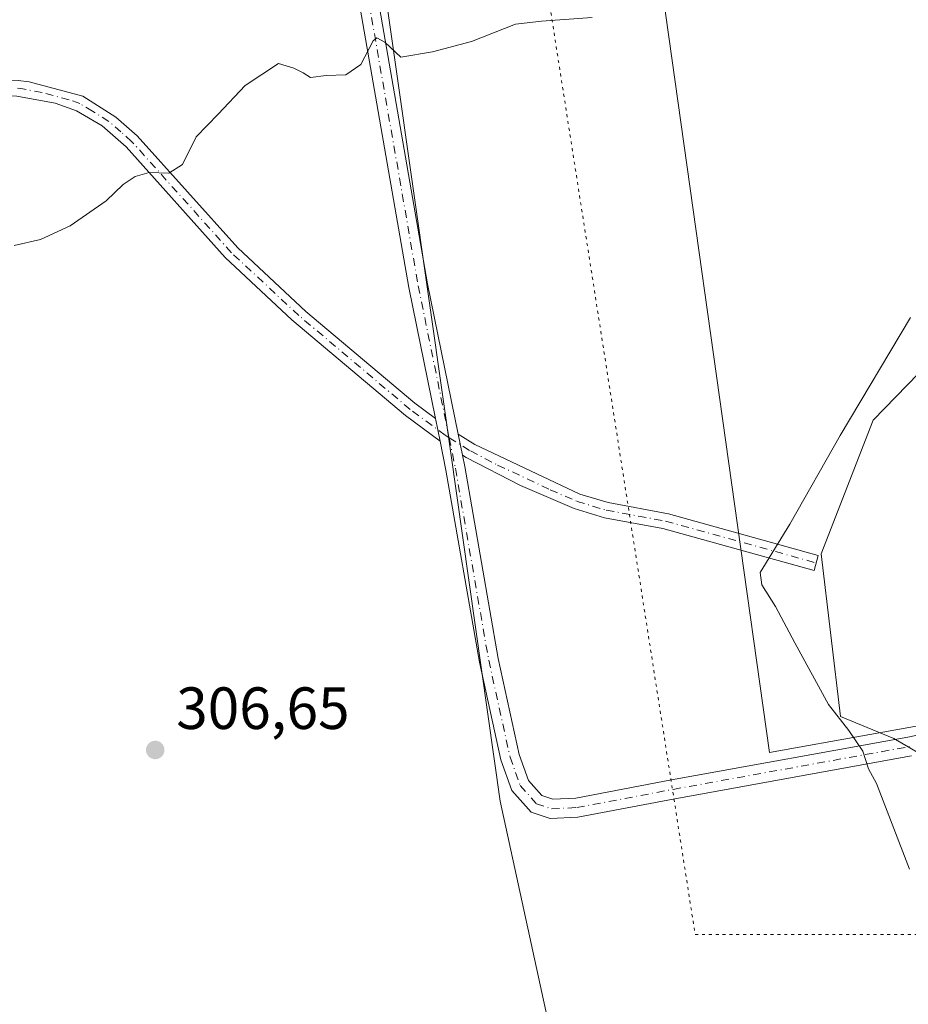
# Model space of a CAD drawing. Units: metres. Extents: x 608556 to 612039, y 4657546 to 4659925.
# Drawn here: x 611065 to 611215, y 4658141 to 4658307 of the extents above; entities that cross this region are included whole.
import ezdxf

# ---------------------------------------------------------------- set-up
doc = ezdxf.new("R2010")
doc.units = ezdxf.units.M
doc.header["$MEASUREMENT"] = 0
doc.linetypes.add('DGN Style 4', pattern=[2.6384748266838614, 1.318413404963828, -0.6592067024819142, 0.001648016756204785, -0.6592067024819142])
doc.linetypes.add('DGN Style 5', pattern=[1.1536117293433497, 0.4944050268614355, -0.6592067024819142])
for name, color, linetype, lineweight in [('Camino Cxs', 7, 'Continuous', 0), ('Camino eje', 30, 'DGN Style 4', 13), ('Cultivos herbáceos CxS', 92, 'Continuous', 0), ('Curva de nivel normal', 30, 'Continuous', 0), ('Núcleo urbano CxS', 7, 'Continuous', 0), ('Punto de cota en terreno', 7, 'Continuous', 0), ('Recinto industrial CxS', 135, 'Continuous', 0), ('Rótulo de punto de cota en terreno', 7, 'Continuous', 0), ('Suelo desnudo CxS', 253, 'Continuous', 0), ('Vía pecuaria CxS', 92, 'Continuous', 13), ('Vía pecuaria eje', 92, 'DGN Style 5', 0)]:
    doc.layers.add(name, color=color, linetype=linetype, lineweight=lineweight)
doc.styles.add('Style-Arial', font='txt')

# ---------------------------------------------------------------- blocks, each defined once
blk = doc.blocks.new('*U5')
at = {"layer": 'Núcleo urbano CxS', "color": 7, "linetype": 'Continuous', "lineweight": 0}
blk.add_polyline3d([(611356.6969, 4658139.202099999, 302.1111999999994), (611353.6907000003, 4658146.2163, 302.7284999999974), (611344.7811000004, 4658150.864700001, 302.4127000000008), (611334.7090999996, 4658156.288100001, 302.4079000000056), (611323.8623000003, 4658164.035300001, 302.9101999999984), (611315.3399, 4658165.1973, 302.1119000000036), (611306.0427000001, 4658163.647700001, 300.8944000000047), (611295.9707000004, 4658160.1613, 300.164300000004), (611295.9650999998, 4658160.149499999, 300.1631999999955), (611295.7380999997, 4658163.332900001, 300.3254000000015), (611272.3696999997, 4658179.637700001, 299.1227000000072), (611254.7770999996, 4658181.5921, 299.5921999999992), (611228.6672999999, 4658176.189900001, 302.1849999999977), (611216.8024000004, 4658183.1021, 303.936400000006), (611214.7249999996, 4658184.3124, 303.954700000002), (611212.5952000003, 4658185.553200001, 303.9192999999942), (611212.2959000003, 4658185.727499999, 303.920499999993), (611203.3161000004, 4658189.3859, 304.7140999999974), (611200.0456999998, 4658216.7761, 304.1462999999931), (611208.8421, 4658239.2553, 304.5605000000069), (611241.0950999996, 4658272.485300001, 304.6652000000031), (611250.8689000001, 4658304.7379, 306.6996000000072), (611249.7699999996, 4658322.58, 308.4437000000034)], dxfattribs=at)
blk = doc.blocks.new('5PATER')
at = {"layer": 'Suelo desnudo CxS', "linetype": 'Continuous', "lineweight": 0}
h = blk.add_hatch(color=51, dxfattribs=at)
edge = h.paths.add_edge_path()
edge.add_ellipse((0, 0), major_axis=(-0.1095731443231308, -0.1110710700762829), ratio=0.9994222409660322, start_angle=0, end_angle=360)

msp = doc.modelspace()

# ---------------------------------------------------------------- linework, layer by layer
at = {"layer": 'Camino Cxs', "color": 7, "linetype": 'Continuous', "lineweight": 0, "extrusion": (0.006537537500017615, -0.03213337420603598, 0.9994622088231104), "elevation": -145381.0472975312, "flags": 128}
msp.add_lwpolyline([(1527560.612787855, 4440507.257605449), (1527560.612787855, 4440503.351124657)], dxfattribs=at)
msp.add_lwpolyline([(1527560.612787855, 4440507.257605449), (1527560.612787855, 4440503.351124657)], dxfattribs=at)
at = {"layer": 'Camino Cxs', "color": 7, "linetype": 'Continuous', "lineweight": 0, "extrusion": (0.00652324139312137, -0.03206776072267319, 0.9994644095934385), "elevation": -145084.079433099, "flags": 128}
msp.add_lwpolyline([(1527437.817691519, 4440553.36702801), (1527437.817691519, 4440556.972887284)], dxfattribs=at)
msp.add_lwpolyline([(1527437.817691519, 4440553.36702801), (1527437.817691519, 4440556.972887284)], dxfattribs=at)
at = {"layer": 'Camino Cxs', "color": 7, "linetype": 'Continuous', "lineweight": 0}
for points in [[(611098.1801000005, 4658531.976100001, 317.4342999999935), (611099.2918999996, 4658522.9055, 317.9526999999944), (611103.6353000002, 4658489.1119, 317.510500000004), (611106.7050999999, 4658451.2183, 316.1840999999986), (611111.8850999996, 4658408.7193, 314.7737999999954), (611118.1278999997, 4658364.068299999, 313.0669000000053), (611125.1092999997, 4658312.5537, 310.5047999999952), (611133.8844999997, 4658262.1231, 309.2345999999961), (611139.0185000002, 4658236.888699999, 308.7045000000071)], [(611135.2172999998, 4658239.520500001, 308.752999999997), (611130.7396999998, 4658261.5297, 309.239499999996), (611121.9463000001, 4658312.064300001, 310.4326000000001), (611114.9577000003, 4658363.631899999, 313.1659000000073), (611108.7121000001, 4658408.304099999, 314.6561999999976), (611103.5207000002, 4658450.895300001, 316.1361999999936), (611100.4518999998, 4658488.7785, 317.5276000000013), (611096.1168999998, 4658522.506899999, 317.7544999999955), (611095.0203, 4658531.452500001, 317.1551000000036)], [(610898.4606999997, 4658327.821699999, 304.6625000000058), (610899.1794999996, 4658329.292099999, 304.5709999999963), (610899.9335000003, 4658330.4431, 304.4799999999959), (610901.2829, 4658331.276500001, 304.3950000000041), (610902.9987000005, 4658331.7137, 304.3267000000051), (610905.4105000002, 4658331.395500001, 304.3165000000009), (610907.4742999999, 4658330.919299999, 304.2744999999995), (610916.3101000005, 4658328.130100001, 303.8635000000068), (610948.5701000001, 4658318.470100001, 303.7372000000032), (610992.5900999998, 4658306.1801, 304.2756999999983), (611019.3701, 4658298.780099999, 305.9545999999973), (611029.5800999999, 4658297.020099999, 307.1258999999991), (611034.5100999996, 4658296.620100001, 307.6236999999965), (611052.2100999998, 4658297.030099999, 309.2627000000066), (611065.0301000001, 4658296.3201, 310.3712999999989), (611066.8800999997, 4658296.110099999, 310.4853000000003), (611075.9200999998, 4658293.6801, 310.8392000000022), (611081.4600999998, 4658290.200099999, 310.6940999999933), (611085.0500999996, 4658287.020099999, 310.5455999999977), (611101.9700999996, 4658268.1801, 309.5541999999987), (611113.4301000005, 4658257.520099999, 309.2687000000006), (611131.7701000003, 4658242.0601, 308.8573000000033), (611135.2172999998, 4658239.520500001, 308.752999999997)], [(611135.9956999999, 4658235.694499999, 308.6248999999953), (611130.1501000002, 4658240.0101, 308.7528000000021), (611111.0701000001, 4658256.120100001, 309.1021999999939), (611099.8701, 4658266.5701, 309.4165999999968), (611083.2001, 4658285.170100001, 310.4951000000001), (611079.1501000002, 4658288.690099999, 310.7571999999927), (611074.8701, 4658291.2601, 310.8380000000034), (611071.2600999996, 4658292.530099999, 310.7945000000037), (611064.8101000005, 4658293.720100001, 310.4223999999958), (611052.1700999998, 4658294.420100001, 309.2982999999949), (611034.2001, 4658294.0001, 307.4943000000058), (611029.2600999996, 4658294.420100001, 307.0141000000003), (611018.4801000003, 4658295.540100001, 305.8527999999933), (610990.9801000003, 4658303.140100001, 303.9867999999988), (610981.3601000002, 4658305.8101, 303.7109000000055), (610934.3901000004, 4658319.0601, 303.5639999999985), (610907.2801000001, 4658327.590100001, 304.2871000000014), (610906.5301000001, 4658327.860099999, 304.3723999999929), (610904.4578999998, 4658328.498299999, 304.5598000000027), (610902.8705000002, 4658328.339500001, 304.7333000000072), (610901.7988999998, 4658327.6251, 304.8313000000053), (610900.9401000004, 4658326.840100001, 304.6073999999935), (610900.7093000002, 4658326.377499999, 304.4616999999998)], [(611215.2726999996, 4658182.785499999, 304.099000000002), (611175.4660999998, 4658175.586300001, 307.0317000000068), (611159.1719000004, 4658172.4979, 307.3098999999929), (611154.5280999999, 4658172.265900001, 307.4269000000059), (611151.3004999999, 4658173.341700001, 307.5102999999945), (611148.0553000001, 4658176.9615, 307.5521000000008), (611146.2229000004, 4658182.114900001, 307.6031999999978), (611142.5953000003, 4658198.5459, 307.8947000000044), (611136.9836999997, 4658230.838300001, 308.4520000000048), (611135.9956999999, 4658235.694499999, 308.6248999999953), (611135.2172999998, 4658239.520500001, 308.752999999997), (611130.7396999998, 4658261.5297, 309.239499999996), (611121.9463000001, 4658312.064300001, 310.4326000000001)], [(611125.1092999997, 4658312.5537, 310.5047999999952), (611133.8844999997, 4658262.1231, 309.2345999999961), (611139.0185000002, 4658236.888699999, 308.7045000000071), (611139.7368999999, 4658233.357100001, 308.5865000000049), (611140.1287000002, 4658231.431299999, 308.5249999999942), (611145.7357000001, 4658199.165100001, 307.9755000000005), (611149.3047000002, 4658182.999299999, 307.6665999999968), (611150.8591, 4658178.627900001, 307.5920999999944), (611153.1168999998, 4658176.109300001, 307.5342999999993), (611154.9693, 4658175.491900001, 307.4873999999982), (611158.7922999999, 4658175.6829, 307.4161000000022), (611174.8833, 4658178.732899999, 307.0868999999948), (611214.6634999998, 4658185.927300001, 303.8812999999937), (611241.7407000001, 4658191.533100001, 301.5400999999983)], [(611065.0301000001, 4658296.3201, 310.3712999999989), (611066.8800999997, 4658296.110099999, 310.4853000000003), (611075.9200999998, 4658293.6801, 310.8392000000022), (611081.4600999998, 4658290.200099999, 310.6940999999933), (611085.0500999996, 4658287.020099999, 310.5455999999977), (611101.9700999996, 4658268.1801, 309.5541999999987), (611113.4301000005, 4658257.520099999, 309.2687000000006), (611131.7701000003, 4658242.0601, 308.8573000000033), (611135.2172999998, 4658239.520500001, 308.752999999997), (611135.9956999999, 4658235.694499999, 308.6248999999953), (611130.1501000002, 4658240.0101, 308.7528000000021), (611111.0701000001, 4658256.120100001, 309.1021999999939), (611099.8701, 4658266.5701, 309.4165999999968), (611083.2001, 4658285.170100001, 310.4951000000001), (611079.1501000002, 4658288.690099999, 310.7571999999927), (611074.8701, 4658291.2601, 310.8380000000034), (611071.2600999996, 4658292.530099999, 310.7945000000037), (611064.8101000005, 4658293.720100001, 310.4223999999958)], [(611215.2726999996, 4658182.785499999, 304.099000000002), (611175.4660999998, 4658175.586300001, 307.0317000000068), (611159.1719000004, 4658172.4979, 307.3098999999929), (611154.5280999999, 4658172.265900001, 307.4269000000059), (611151.3004999999, 4658173.341700001, 307.5102999999945), (611148.0553000001, 4658176.9615, 307.5521000000008), (611146.2229000004, 4658182.114900001, 307.6031999999978), (611142.5953000003, 4658198.5459, 307.8947000000044), (611136.9836999997, 4658230.838300001, 308.4520000000048), (611135.9956999999, 4658235.694499999, 308.6248999999953)], [(611139.0185000002, 4658236.888699999, 308.7045000000071), (611141.8400999998, 4658235.140100001, 308.6925000000047), (611159.5000999998, 4658226.800100001, 308.218399999998), (611164.2500999998, 4658225.360099999, 307.9860000000044), (611174.3901000004, 4658223.4901, 307.364499999996), (611199.5800999999, 4658216.4901, 303.9804000000004), (611198.8800999997, 4658213.9801, 303.9226999999955), (611173.4401000004, 4658221.040100001, 307.1919000000053), (611163.6300999997, 4658222.8201, 307.8432999999932), (611158.5500999996, 4658224.360099999, 308.1300000000047), (611149.4901000002, 4658228.2401, 308.3813999999985), (611140.3601000002, 4658232.970100001, 308.5844999999972), (611139.7368999999, 4658233.357100001, 308.5865000000049)], [(611139.7368999999, 4658233.357100001, 308.5865000000049), (611140.1287000002, 4658231.431299999, 308.5249999999942), (611145.7357000001, 4658199.165100001, 307.9755000000005), (611149.3047000002, 4658182.999299999, 307.6665999999968), (611150.8591, 4658178.627900001, 307.5920999999944), (611153.1168999998, 4658176.109300001, 307.5342999999993), (611154.9693, 4658175.491900001, 307.4873999999982), (611158.7922999999, 4658175.6829, 307.4161000000022), (611174.8833, 4658178.732899999, 307.0868999999948), (611214.6634999998, 4658185.927300001, 303.8812999999937), (611241.7407000001, 4658191.533100001, 301.5400999999983)]]:
    msp.add_polyline3d(points, dxfattribs=at)
msp.add_polyline3d([(611139.7368999999, 4658233.357100001, 308.5865000000049), (611139.0185000002, 4658236.888699999, 308.7045000000071), (611141.8400999998, 4658235.140100001, 308.6925000000047), (611159.5000999998, 4658226.800100001, 308.218399999998), (611164.2500999998, 4658225.360099999, 307.9860000000044), (611174.3901000004, 4658223.4901, 307.364499999996), (611199.5800999999, 4658216.4901, 303.9804000000004), (611198.8800999997, 4658213.9801, 303.9226999999955), (611173.4401000004, 4658221.040100001, 307.1919000000053), (611163.6300999997, 4658222.8201, 307.8432999999932), (611158.5500999996, 4658224.360099999, 308.1300000000047), (611149.4901000002, 4658228.2401, 308.3813999999985), (611140.3601000002, 4658232.970100001, 308.5844999999972)], close=True, dxfattribs=at)
at = {"layer": 'Camino eje', "color": 30, "linetype": 'DGN Style 4', "lineweight": 13}
for points in [[(611096.4288999997, 4658533.110900001, 317.2127999999939), (611097.7045, 4658522.7061, 317.8625999999931), (611102.0437000003, 4658488.9453, 317.4909999999945), (611105.1129000002, 4658451.0569, 316.1592999999993), (611110.2987000003, 4658408.511700001, 314.7152999999962), (611116.5428999999, 4658363.850099999, 313.1149000000005), (611123.5279000001, 4658312.3091, 310.4535000000033), (611132.3120999997, 4658261.826500001, 309.2238999999972), (611137.5088999998, 4658236.2827, 308.6539000000048)], [(611137.5088999998, 4658236.2827, 308.6539000000048), (611136.8450999996, 4658236.6951, 308.6682000000001), (611130.9600999998, 4658241.0351, 308.8077000000048), (611112.2500999998, 4658256.8201, 309.1842999999935), (611100.9200999998, 4658267.3751, 309.4885999999969), (611084.1250999998, 4658286.095100001, 310.5231000000058), (611082.3300999999, 4658287.6851, 310.6462999999931), (611080.3051000005, 4658289.4451, 310.7277999999933), (611077.5351, 4658291.1851, 310.8549999999959), (611075.3951000003, 4658292.470100001, 310.8668000000035), (611073.5900999998, 4658293.1051, 310.8381999999983), (611069.0701000001, 4658294.3201, 310.6432999999961), (611065.8450999996, 4658294.915100001, 310.4563000000053), (611064.9200999998, 4658295.020099999, 310.397100000002)], [(611137.5088999998, 4658236.2827, 308.6539000000048), (611141.1001000004, 4658234.0551, 308.6389000000054), (611145.6651, 4658231.690099999, 308.561400000006), (611154.4951, 4658227.520099999, 308.3306000000011), (611159.0251000002, 4658225.5801, 308.1731), (611163.9401000004, 4658224.090100001, 307.9100999999937), (611173.9151, 4658222.265100001, 307.1840999999986), (611199.2301000003, 4658215.235099999, 303.9557999999961)], [(611137.5088999998, 4658236.2827, 308.6539000000048), (611138.5563000003, 4658231.1347, 308.4857000000048), (611144.1655000001, 4658198.8555, 307.934699999998), (611147.7637, 4658182.5571, 307.6178000000073), (611149.4571000002, 4658177.794700001, 307.5636999999988), (611152.2087000003, 4658174.725500001, 307.522100000002), (611154.7487000005, 4658173.878900001, 307.453800000003), (611158.9820999998, 4658174.090500001, 307.3631000000024), (611175.1747000003, 4658177.159700001, 306.9943000000058), (611214.9681000002, 4658184.3563, 303.9964999999939)]]:
    msp.add_polyline3d(points, dxfattribs=at)
at = {"layer": 'Cultivos herbáceos CxS', "color": 92, "linetype": 'Continuous', "lineweight": 0}
msp.add_polyline3d([(611249.7699999996, 4658322.58, 308.4437000000034), (611250.8689000001, 4658304.7379, 306.6996000000072), (611241.0950999996, 4658272.485300001, 304.6652000000031), (611208.8421, 4658239.2553, 304.5605000000069), (611200.0456999998, 4658216.7761, 304.1462999999931), (611203.3161000004, 4658189.3859, 304.7140999999974), (611212.2959000003, 4658185.727499999, 303.920499999993), (611212.5952000003, 4658185.553200001, 303.9192999999942), (611214.7249999996, 4658184.3124, 303.954700000002), (611216.8024000004, 4658183.1021, 303.936400000006), (611228.6672999999, 4658176.189900001, 302.1849999999977), (611254.7770999996, 4658181.5921, 299.5921999999992), (611272.3696999997, 4658179.637700001, 299.1227000000072), (611295.7380999997, 4658163.332900001, 300.3254000000015), (611295.9650999998, 4658160.149499999, 300.1631999999955), (611295.9707000004, 4658160.1613, 300.164300000004), (611306.0427000001, 4658163.647700001, 300.8944000000047), (611315.3399, 4658165.1973, 302.1119000000036), (611323.8623000003, 4658164.035300001, 302.9101999999984), (611334.7090999996, 4658156.288100001, 302.4079000000056), (611344.7811000004, 4658150.864700001, 302.4127000000008), (611353.6907000003, 4658146.2163, 302.7284999999974), (611356.6969, 4658139.202099999, 302.1111999999994)], dxfattribs=at)
msp.add_polyline3d([(611249.7699999996, 4658322.58, 308.4437000000034), (611250.8689000001, 4658304.7379, 306.6996000000072), (611241.0950999996, 4658272.485300001, 304.6652000000031), (611208.8421, 4658239.2553, 304.5605000000069), (611200.0456999998, 4658216.7761, 304.1462999999931), (611203.3161000004, 4658189.3859, 304.7140999999974), (611212.2959000003, 4658185.727499999, 303.920499999993), (611212.5952000003, 4658185.553200001, 303.9192999999942), (611214.7249999996, 4658184.3124, 303.954700000002), (611216.8024000004, 4658183.1021, 303.936400000006), (611228.6672999999, 4658176.189900001, 302.1849999999977), (611254.7770999996, 4658181.5921, 299.5921999999992), (611272.3696999997, 4658179.637700001, 299.1227000000072), (611295.7380999997, 4658163.332900001, 300.3254000000015), (611295.9650999998, 4658160.149499999, 300.1631999999955), (611295.9707000004, 4658160.1613, 300.164300000004), (611306.0427000001, 4658163.647700001, 300.8944000000047), (611315.3399, 4658165.1973, 302.1119000000036), (611323.8623000003, 4658164.035300001, 302.9101999999984), (611334.7090999996, 4658156.288100001, 302.4079000000056), (611344.7811000004, 4658150.864700001, 302.4127000000008), (611353.6907000003, 4658146.2163, 302.7284999999974), (611356.6969, 4658139.202099999, 302.1111999999994)], dxfattribs=at)
at = {"layer": 'Curva de nivel normal', "color": 30, "linetype": 'Continuous', "lineweight": 0, "flags": 128}
for points, elevation in [([(611064.3899999997, 4658268.600099999), (611068.8200000003, 4658269.5801), (611073.7999999998, 4658271.920100001), (611079.8200000003, 4658276.130100001), (611082.7199999997, 4658278.850099999), (611084.7199999997, 4658280.1801), (611087.0499999998, 4658280.850099999), (611090.3899999997, 4658280.7401), (611092.7000000002, 4658282.2401), (611094.9500000002, 4658286.880100001), (611098.6900000004, 4658290.700099999), (611103.2000000002, 4658295.4801), (611108.7999999998, 4658299.170100001), (611111.4199999999, 4658298.4301), (611112.9699999997, 4658297.6501), (611114.1799999997, 4658296.860099999), (611116.8300000001, 4658297.1801), (611120.1299999999, 4658297.290100001), (611122.6500000004, 4658299.040100001), (611124.7100000001, 4658303.0101), (611125.3799999999, 4658303.5101), (611126.7100000001, 4658302.800100001), (611129.3799999999, 4658300.2501), (611134.7100000001, 4658301.1801), (611141.25, 4658302.880100001), (611148.6600000003, 4658305.8301), (611153.0499999998, 4658306.3101), (611161.5899999999, 4658306.940099999)], 310), ([(611214.9400000004, 4658163.7301), (611209.3600000005, 4658178.1601), (611208.04, 4658180.630100001), (611207.0499999998, 4658183.590100001), (611204.7100000001, 4658187.050100001), (611201.3300000001, 4658191.4001), (611195.6399999997, 4658201.770099999), (611192.3899999997, 4658207.920100001), (611190.0999999996, 4658211.5701), (611189.8099999996, 4658213.620100001), (611194.7800000003, 4658221.720100001), (611203.2800000003, 4658236.670100001), (611215.0999999996, 4658256.5001)], 304.9999999999999)]:
    msp.add_lwpolyline(points, dxfattribs=dict(at, elevation=elevation))
at = {"layer": 'Núcleo urbano CxS', "color": 7, "linetype": 'Continuous', "lineweight": 0}
msp.add_polyline3d([(611249.7699999996, 4658322.58, 308.4437000000034), (611250.8689000001, 4658304.7379, 306.6996000000072), (611241.0950999996, 4658272.485300001, 304.6652000000031), (611208.8421, 4658239.2553, 304.5605000000069), (611200.0456999998, 4658216.7761, 304.1462999999931), (611203.3161000004, 4658189.3859, 304.7140999999974), (611212.2959000003, 4658185.727499999, 303.920499999993), (611212.5952000003, 4658185.553200001, 303.9192999999942), (611214.7249999996, 4658184.3124, 303.954700000002), (611216.8024000004, 4658183.1021, 303.936400000006), (611228.6672999999, 4658176.189900001, 302.1849999999977), (611254.7770999996, 4658181.5921, 299.5921999999992), (611272.3696999997, 4658179.637700001, 299.1227000000072), (611295.7380999997, 4658163.332900001, 300.3254000000015), (611295.9650999998, 4658160.149499999, 300.1631999999955), (611295.9707000004, 4658160.1613, 300.164300000004), (611306.0427000001, 4658163.647700001, 300.8944000000047), (611315.3399, 4658165.1973, 302.1119000000036), (611323.8623000003, 4658164.035300001, 302.9101999999984), (611334.7090999996, 4658156.288100001, 302.4079000000056), (611344.7811000004, 4658150.864700001, 302.4127000000008), (611353.6907000003, 4658146.2163, 302.7284999999974), (611356.6969, 4658139.202099999, 302.1111999999994)], dxfattribs=at)
at = {"layer": 'Recinto industrial CxS', "color": 135, "linetype": 'Continuous', "lineweight": 0, "extrusion": (0.01857474286454404, -0.0108214578682138, 0.9997689107874493), "elevation": -38751.23598359496, "flags": 128}
msp.add_lwpolyline([(4332623.423032467, 1816352.72914612), (4332623.423032467, 1816355.194595709)], dxfattribs=at)
at = {"layer": 'Recinto industrial CxS', "color": 135, "linetype": 'Continuous', "lineweight": 0}
for points in [[(611212.5952000003, 4658185.553200001, 304.0761999999959), (611212.2959000003, 4658185.727499999, 304.0812000000006), (611203.3161000004, 4658189.3859, 304.6634999999951), (611200.0456999998, 4658216.7761, 303.9342999999935), (611208.8421, 4658239.2553, 304.1959000000061), (611241.0950999996, 4658272.485300001, 304.4167000000016), (611250.8689000001, 4658304.7379, 306.5537999999942), (611249.7701000003, 4658322.5801, 308.3476999999984)], [(611356.6969, 4658139.202099999, 302.1714000000065), (611353.6907000003, 4658146.2163, 302.6873999999953), (611344.7811000004, 4658150.864700001, 302.3816999999981), (611334.7090999996, 4658156.288100001, 302.3653000000049), (611323.8623000003, 4658164.035300001, 302.7838000000047), (611315.3399, 4658165.1973, 302.063599999994), (611306.0427000001, 4658163.647700001, 300.8790000000009), (611295.9707000004, 4658160.1613, 300.1858999999968), (611295.9650999998, 4658160.149499999, 300.1849999999977), (611295.7380999997, 4658163.332900001, 300.335699999996), (611272.3696999997, 4658179.637700001, 299.325800000006), (611254.7770999996, 4658181.5921, 300.0987000000023), (611228.6672999999, 4658176.189900001, 302.0531000000047), (611216.8024000004, 4658183.1021, 303.9042000000045), (611214.7249999996, 4658184.3124, 304.023199999996), (611212.5952000003, 4658185.553200001, 304.0761999999959), (611212.2959000003, 4658185.727499999, 304.0812000000006), (611203.3161000004, 4658189.3859, 304.6634999999951), (611200.0456999998, 4658216.7761, 303.9342999999935), (611208.8421, 4658239.2553, 304.1959000000061), (611241.0950999996, 4658272.485300001, 304.4167000000016), (611250.8689000001, 4658304.7379, 306.5537999999942), (611249.7699999996, 4658322.58, 308.3476999999984)]]:
    msp.add_polyline3d(points, dxfattribs=at)
at = {"layer": 'Vía pecuaria CxS', "color": 92, "linetype": 'Continuous', "lineweight": 13}
for points in [[(611155.7460000003, 4658436.682, 314.3656999999948), (611175.0259999996, 4658299.697000001, 309.8567000000039), (611185.5159999998, 4658225.171, 307.2825000000012), (611191.4050000003, 4658183.328000001, 306.4869000000036), (611225.1009999998, 4658189.390000001, 302.9162999999971), (611292.9009999996, 4658201.586999999, 302.0739999999932), (611293.914, 4658201.226, 302.2216999999946), (611330.1770000001, 4658188.314999999, 306.0905999999959), (611358.0099999999, 4658178.244000001, 306.827099999995), (611365.9129999997, 4658175.382999999, 306.8598000000056), (611484.6069999998, 4658133.698999999, 306.8476999999984), (611509.2460000003, 4658052.82, 307.4349999999977)], [(611155.7460000003, 4658436.682, 314.3656999999948), (611175.0259999996, 4658299.697000001, 309.8567000000039), (611185.5159999998, 4658225.171, 307.2825000000012), (611191.4050000003, 4658183.328000001, 306.4869000000036), (611225.1009999998, 4658189.390000001, 302.9162999999971), (611292.9009999996, 4658201.586999999, 302.0739999999932), (611293.914, 4658201.226, 302.2216999999946), (611330.1770000001, 4658188.314999999, 306.0905999999959), (611358.0099999999, 4658178.244000001, 306.827099999995), (611365.9129999997, 4658175.382999999, 306.8598000000056), (611484.6069999998, 4658133.698999999, 306.8476999999984), (611509.2460000003, 4658052.82, 307.4349999999977)], [(611618.807, 4657970.205, 304.9372000000003), (611492.1150000002, 4658009.986, 305.4015999999974), (611476.4979999998, 4658019.140000001, 305.6606000000029), (611465.1900000004, 4658040.140000001, 306.4271000000008), (611457.6519999999, 4658067.062999999, 306.9146999999939), (611450.9419999998, 4658094.124, 307.3252000000066), (611433.7100000001, 4658114.585999999, 308.1088000000018), (611413.3459999999, 4658126.538000001, 307.3263000000007), (611408.9390000004, 4658129.125, 306.7581999999966), (611376.091, 4658135.049000001, 303.5773999999947), (611358.3210000005, 4658135.586999999, 302.4219000000012), (611327.6260000002, 4658125.895, 301.6012000000046), (611312.7460000003, 4658117.866000001, 300.8389000000025), (611293.7000000002, 4658107.588, 301.8221999999951), (611275.3909999998, 4658099.511, 302.8399999999965), (611251.1579999998, 4658098.435000001, 303.6594000000041), (611226.3870000001, 4658112.973999999, 304.8695000000007), (611208.6169999996, 4658118.897, 305.625199999995), (611156.7810000004, 4658126.032000001, 306.7848999999987), (611146.1140000002, 4658175.180000001, 307.5599999999977), (611136.6710000001, 4658241.608999999, 308.7862000000023), (611125.9289999995, 4658317.188999999, 310.6726000000053)], [(611618.807, 4657970.205, 304.9372000000003), (611492.1150000002, 4658009.986, 305.4015999999974), (611476.4979999998, 4658019.140000001, 305.6606000000029), (611465.1900000004, 4658040.140000001, 306.4271000000008), (611457.6519999999, 4658067.062999999, 306.9146999999939), (611450.9419999998, 4658094.124, 307.3252000000066), (611433.7100000001, 4658114.585999999, 308.1088000000018), (611413.3459999999, 4658126.538000001, 307.3263000000007), (611408.9390000004, 4658129.125, 306.7581999999966), (611376.091, 4658135.049000001, 303.5773999999947), (611358.3210000005, 4658135.586999999, 302.4219000000012), (611327.6260000002, 4658125.895, 301.6012000000046), (611312.7460000003, 4658117.866000001, 300.8389000000025), (611293.7000000002, 4658107.588, 301.8221999999951), (611275.3909999998, 4658099.511, 302.8399999999965), (611251.1579999998, 4658098.435000001, 303.6594000000041), (611226.3870000001, 4658112.973999999, 304.8695000000007), (611208.6169999996, 4658118.897, 305.625199999995), (611156.7810000004, 4658126.032000001, 306.7848999999987), (611146.1140000002, 4658175.180000001, 307.5599999999977), (611136.6710000001, 4658241.608999999, 308.7862000000023), (611125.9289999995, 4658317.188999999, 310.6726000000053)]]:
    msp.add_polyline3d(points, dxfattribs=at)
at = {"layer": 'Vía pecuaria eje', "color": 92, "linetype": 'DGN Style 5', "lineweight": 0}
msp.add_polyline3d([(611118.7692999998, 4658536.8413, 318.8473999999987), (611178.8838000001, 4658152.754000001, 306.9372000000003), (611306.5219999999, 4658152.754000001, 300.601800000004), (611419.9781999999, 4658140.9356, 308.9741999999969), (611469.6151999999, 4658103.116900001, 308.1358999999939), (611507.4338999996, 4658029.8431, 306.1021999999939), (611644.5268000001, 4657984.9334, 305.2994999999937), (611767.4375999998, 4657949.478399999, 303.7317999999942), (611850.1660000002, 4657902.205, 304.6753000000026), (611916.3487999998, 4657899.8413, 306.5564000000013), (611989.6226000005, 4657973.1151, 310.7232999999979), (612032.1577000003, 4658037.603800001, 305.3977000000014)], dxfattribs=at)

# ---------------------------------------------------------------- block references
at = {"layer": 'Núcleo urbano CxS', "color": 7, "linetype": 'Continuous', "lineweight": 0}
msp.add_blockref('*U5', (0, 0), dxfattribs=at)
at = {"layer": 'Punto de cota en terreno', "color": 7, "linetype": 'Continuous', "lineweight": 0, "xscale": 10, "yscale": 10, "zscale": 10}
msp.add_blockref('5PATER', (611088.0899999999, 4658183.779999999, 306.6499999999942), dxfattribs=at)

# ---------------------------------------------------------------- texts
at = {"layer": 'Rótulo de punto de cota en terreno', "color": 7, "linetype": 'Continuous', "lineweight": 0, "style": 'Style-Arial'}
msp.add_text('306,65', height=7.000000000000002, dxfattribs=at).set_placement((611091.6178000001, 4658187.307800001))

doc.saveas('drawing.dxf')
